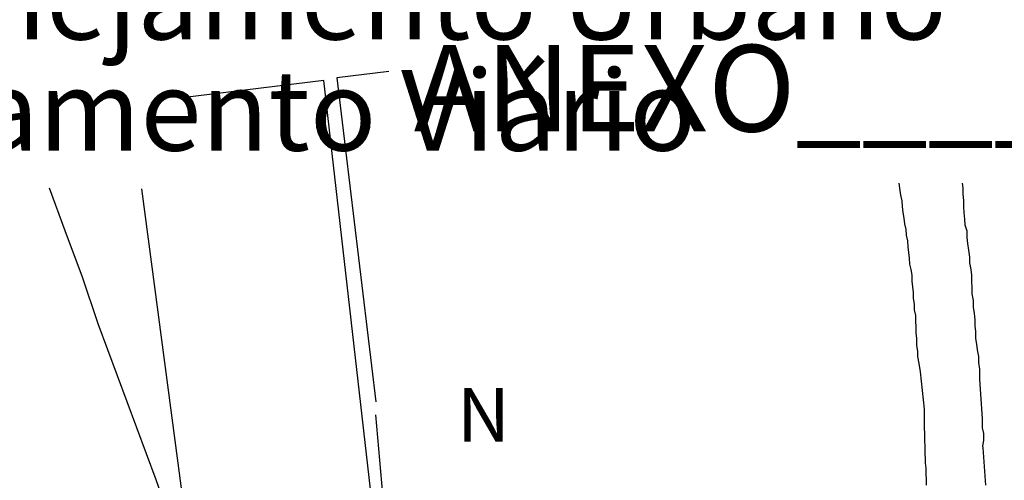
# Model space of a CAD drawing. Units: millimetres. Extents: x 191347 to 192693, y 1659841 to 1664191.
# Drawn here: x 192407 to 192443, y 1661213 to 1661230 of the extents above; entities that cross this region are included whole.
import ezdxf

# ---------------------------------------------------------------- set-up
doc = ezdxf.new("R2010")
doc.units = ezdxf.units.MM
doc.header["$LTSCALE"] = 5
for name, color, linetype in [('Folhas_03', 7, 'Continuous'), ('NORTE', 7, 'Continuous'), ('V-EDIFICACAO', 60, 'Continuous'), ('V-LOTE', 1, 'Continuous'), ('V-REFERENCIAS', 191, 'Continuous')]:
    doc.layers.add(name, color=color, linetype=linetype)
doc.styles.add('CITYBLUEPRINT', font='cibt____.pfb', dxfattribs={"height": 2})
doc.styles.add('ROMANT', font='romant', dxfattribs={"height": 0.2})
doc.styles.add('SANSSERIFBOLDOBLIQUE', font='sasbo___.pfb', dxfattribs={"height": 1.8})

# ---------------------------------------------------------------- blocks, each defined once
blk = doc.blocks.new('NORTEGEO')
at = {"layer": 'NORTE', "color": 7, "style": 'ROMANT'}
blk.add_text('N', height=1.116, dxfattribs=at).set_placement((-0.744, 7.705))

msp = doc.modelspace()

# ---------------------------------------------------------------- linework, layer by layer
at = {"layer": 'V-EDIFICACAO'}
for points in [[(192420.5028, 1661227.9769), (192418.57, 1661227.75), (192420.02, 1661215.68)], [(192411.288, 1661223.606), (192413.25, 1661208.8), (192420.13, 1661209.71), (192418.08, 1661227.65), (192412.7088, 1661226.987)], [(192420.01, 1661215.19), (192420.53, 1661209.28), (192419.75, 1661209.08)]]:
    msp.add_lwpolyline(points, dxfattribs=at)
at = {"layer": 'V-LOTE'}
msp.add_lwpolyline([(192412.47, 1661210.95), (192411.84, 1661212.77), (192411.12, 1661214.71), (192410.4, 1661216.65), (192409.68, 1661218.58), (192409.09, 1661220.32), (192408.45, 1661222.05), (192407.87, 1661223.64)], dxfattribs=at)
at = {"layer": 'V-REFERENCIAS'}
for points in [[(192440.52, 1661212.57), (192440.52, 1661212.79), (192440.5, 1661213), (192440.5, 1661213.21), (192440.48, 1661213.41), (192440.44, 1661214.84), (192440.44, 1661215.18), (192440.44, 1661215.41), (192440.29, 1661216.8), (192440.25, 1661217.1), (192440.2, 1661217.36), (192440.2, 1661217.57), (192440.2, 1661217.57), (192440.16, 1661217.78), (192440.16, 1661218.04), (192440.14, 1661218.25), (192440.14, 1661218.47), (192440.12, 1661218.68), (192440.12, 1661218.89), (192440.07, 1661219.11), (192440.07, 1661219.32), (192440.03, 1661219.53), (192440.03, 1661219.75), (192440.01, 1661219.96), (192439.99, 1661220.17), (192439.99, 1661220.39), (192439.95, 1661220.6), (192439.9, 1661220.81), (192439.88, 1661221.03), (192439.86, 1661221.24), (192439.84, 1661221.45), (192439.82, 1661221.67), (192439.78, 1661221.88), (192439.76, 1661222.09), (192439.71, 1661222.31), (192439.69, 1661222.52), (192439.65, 1661222.73), (192439.63, 1661222.95), (192439.61, 1661223.16), (192439.56, 1661223.38), (192439.52, 1661223.63), (192439.5017, 1661223.8226)], [(192441.8404, 1661223.8226), (192441.87, 1661223.63), (192441.87, 1661223.42), (192441.89, 1661223.16), (192441.89, 1661222.95), (192441.91, 1661222.73), (192441.93, 1661222.48), (192441.95, 1661222.27), (192442.02, 1661222.05), (192442.02, 1661221.8), (192442.04, 1661221.58), (192442.08, 1661221.33), (192442.12, 1661221.07), (192442.12, 1661220.86), (192442.17, 1661220.6), (192442.19, 1661220.39), (192442.19, 1661220.17), (192442.21, 1661219.92), (192442.21, 1661219.7), (192442.25, 1661219.45), (192442.25, 1661219.19), (192442.29, 1661218.98), (192442.32, 1661218.72), (192442.32, 1661218.51), (192442.34, 1661218.3), (192442.34, 1661218.04), (192442.38, 1661217.83), (192442.4, 1661217.61), (192442.45, 1661217.36), (192442.45, 1661217.14), (192442.49, 1661216.89), (192442.49, 1661216.63), (192442.49, 1661216.52), (192442.59, 1661215.05), (192442.59, 1661214.71), (192442.64, 1661214.5), (192442.64, 1661214.24), (192442.6, 1661214.03), (192442.6, 1661214.03), (192442.62, 1661213.96), (192442.72, 1661212.57)]]:
    msp.add_lwpolyline(points, dxfattribs=at)

# ---------------------------------------------------------------- block references
at = {"layer": 'Folhas_03', "ltscale": 0.75, "xscale": 1.790037972852588, "yscale": 1.790037972852588, "zscale": 1.790037972954514}
msp.add_blockref('NORTEGEO', (192424.3718, 1661200.3992), dxfattribs=at)

# ---------------------------------------------------------------- texts
at = {"layer": 'Folhas_03', "ltscale": 0.75}
for s, height, style, p in [('Coordenação de Planejamento Urbano', 3, 'CITYBLUEPRINT', (192366.9125, 1661229.1734)), ('ANEXO______', 3.222068, 'SANSSERIFBOLDOBLIQUE', (192421.4278, 1661225.7465)), ('Unidade de Planejamento Viário', 3, 'CITYBLUEPRINT', (192370.3549, 1661225.0323))]:
    msp.add_text(s, height=height, dxfattribs=dict(at, style=style)).set_placement(p)

doc.saveas('drawing.dxf')
